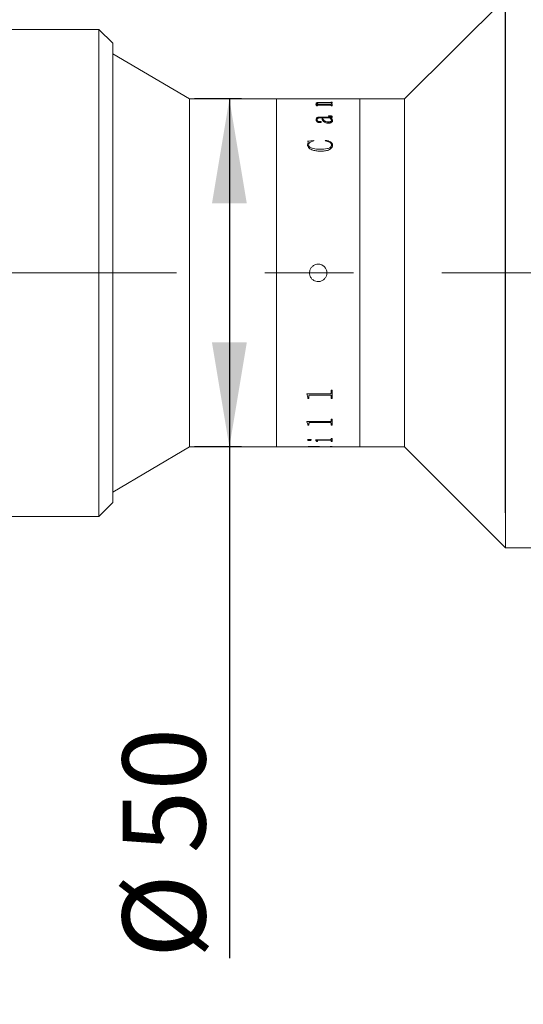
# Model space of a CAD drawing. Units: millimetres. Extents: x 0 to 490, y 0 to 297.
# Drawn here: x 339 to 353, y 202 to 231 of the extents above; entities that cross this region are included whole.
import ezdxf

# ---------------------------------------------------------------- set-up
doc = ezdxf.new("R2010")
doc.units = ezdxf.units.MM
doc.linetypes.add('CENTERX2', pattern=[20.32, 12.7, -2.54, 2.54, -2.54])
doc.layers.add('FORMAT', color=7, linetype='Continuous')
doc.styles.add('SLDTEXTSTYLE0', font='TXT', dxfattribs={"width": 0.7})
doc.dimstyles.new('SLDDIMSTYLE0', dxfattribs={"dimtxt": 2.728516, "dimasz": 3, "dimexe": 0, "dimexo": 0.0625, "dimgap": 0.682129, "dimtad": 1, "dimdec": 1, "dimlfac": 5, "dimrnd": 1e-09, "dimzin": 12, "dimdsep": 46, "dimtxsty": 'SLDTEXTSTYLE0', "dimsah": 1, "dimcen": 0.09, "dimadec": 0, "dimazin": 3, "dimtfac": 1, "dimtofl": 0, "dimtmove": 0, "dimatfit": 3, "dimfxl": 0, "dimfrac": 2, "dimtolj": 1, "dimtzin": 12, "dimarcsym": 0})
doc.dimstyles.new('SLDDIMSTYLE1', dxfattribs={"dimtxt": 2.728516, "dimasz": 3, "dimexe": 0, "dimexo": 0.0625, "dimgap": 0.682129, "dimtad": 1, "dimdec": 1, "dimlfac": 5, "dimrnd": 1e-09, "dimzin": 12, "dimdsep": 46, "dimtxsty": 'SLDTEXTSTYLE0', "dimsah": 1, "dimcen": 0.09, "dimadec": 0, "dimazin": 3, "dimtfac": 1, "dimtmove": 0, "dimatfit": 0, "dimfxl": 0, "dimfrac": 2, "dimtolj": 1, "dimtzin": 12, "dimarcsym": 0})

# ---------------------------------------------------------------- blocks, each defined once
blk = doc.blocks.new('_D_2')
at = {"layer": 'FORMAT'}
for p, q in [((370.674, 221.275), (370.674, 162.685)), ((169.054, 217.429), (169.054, 162.685)), ((169.054, 163.685), (370.674, 163.685))]:
    blk.add_line(p, q, dxfattribs=at)
for points in [[(169.054, 163.685), (172.054, 163.185), (172.054, 164.185)], [(370.674, 163.685), (367.674, 164.185), (367.674, 163.185)]]:
    blk.add_solid(points, dxfattribs=at)
at = {"layer": 'FORMAT', "attachment_point": 1, "style": 'SLDTEXTSTYLE0'}
for s, insert, char_height in [('(O/I=', (274.233, 166.755), 2.3813), (')', (291.696, 166.755), 2.381), ('1358.1', (282.171, 166.755), 2.3813)]:
    blk.add_mtext(s, dxfattribs=dict(at, insert=insert, char_height=char_height))
blk = doc.blocks.new('_D_9')
at = {"layer": 'FORMAT'}
for p, q in [((361.374, 215.229), (361.374, 172.638)), ((199.054, 188.435), (199.054, 172.638)), ((361.374, 173.638), (199.054, 173.638))]:
    blk.add_line(p, q, dxfattribs=at)
for points in [[(199.054, 173.638), (202.054, 173.138), (202.054, 174.138)], [(361.374, 173.638), (358.374, 174.138), (358.374, 173.138)]]:
    blk.add_solid(points, dxfattribs=at)
at = {"layer": 'FORMAT', "insert": (279.79, 176.708), "char_height": 2.3813, "attachment_point": 1, "style": 'SLDTEXTSTYLE0'}
blk.add_mtext('811.6', dxfattribs=at)
blk = doc.blocks.new('_D_15')
at = {"layer": 'FORMAT'}
for p, q in [((325.279, 231.429), (325.279, 264.78)), ((341.19, 231.029), (341.19, 264.78)), ((325.279, 263.78), (318.779, 263.78)), ((325.279, 263.78), (341.19, 263.78)), ((341.19, 263.78), (347.69, 263.78))]:
    blk.add_line(p, q, dxfattribs=at)
for points in [[(325.279, 263.78), (322.279, 264.28), (322.279, 263.28)], [(341.19, 263.78), (344.19, 263.28), (344.19, 264.28)]]:
    blk.add_solid(points, dxfattribs=at)
at = {"layer": 'FORMAT', "insert": (329.519, 266.85), "char_height": 2.3813, "attachment_point": 1, "style": 'SLDTEXTSTYLE0'}
blk.add_mtext('79.6', dxfattribs=at)
blk = doc.blocks.new('_D_16')
at = {"layer": 'FORMAT'}
for p, q in [((341.19, 231.029), (341.19, 264.78)), ((352.474, 216.529), (352.474, 264.78)), ((341.19, 263.78), (352.474, 263.78))]:
    blk.add_line(p, q, dxfattribs=at)
for points in [[(341.19, 263.78), (344.19, 263.28), (344.19, 264.28)], [(352.474, 263.78), (349.474, 264.28), (349.474, 263.28)]]:
    blk.add_solid(points, dxfattribs=at)
at = {"layer": 'FORMAT', "insert": (344.575, 266.85), "char_height": 2.3813, "attachment_point": 1, "style": 'SLDTEXTSTYLE0'}
blk.add_mtext('56.4', dxfattribs=at)
blk = doc.blocks.new('_D_17')
at = {"layer": 'FORMAT'}
for p, q in [((352.474, 232.329), (352.474, 264.78)), ((361.374, 231.629), (361.374, 264.78)), ((352.474, 263.78), (361.374, 263.78)), ((361.374, 263.78), (371.947, 263.78))]:
    blk.add_line(p, q, dxfattribs=at)
for points in [[(352.474, 263.78), (355.474, 263.28), (355.474, 264.28)], [(361.374, 263.78), (358.374, 264.28), (358.374, 263.28)]]:
    blk.add_solid(points, dxfattribs=at)
at = {"layer": 'FORMAT', "insert": (365.597, 266.85), "char_height": 2.3813, "attachment_point": 1, "style": 'SLDTEXTSTYLE0'}
blk.add_mtext('44.5', dxfattribs=at)
blk = doc.blocks.new('_D_19')
at = {"layer": 'FORMAT'}
for p, q in [((344.89, 228.429), (343.54, 228.429)), ((344.54, 228.429), (344.54, 218.429)), ((344.89, 218.429), (343.54, 218.429)), ((344.54, 218.429), (344.54, 203.731))]:
    blk.add_line(p, q, dxfattribs=at)
for points in [[(344.54, 228.429), (344.04, 225.429), (345.04, 225.429)], [(344.54, 218.429), (345.04, 221.429), (344.04, 221.429)]]:
    blk.add_solid(points, dxfattribs=at)
at = {"layer": 'FORMAT', "char_height": 2.3813, "attachment_point": 1, "rotation": 90, "style": 'SLDTEXTSTYLE0'}
for s, insert in [('50', (341.471, 206.747)), ('%%c', (341.471, 203.731))]:
    blk.add_mtext(s, dxfattribs=dict(at, insert=insert))

msp = doc.modelspace()

# ---------------------------------------------------------------- linework, layer by layer
at = {"color": 7, "linetype": 'Continuous', "lineweight": 15}
for p, q in [((352.47367669, 231.3294247), (349.57367669, 228.4294247)), ((352.47367669, 223.4294247), (352.47367669, 231.3294247)), ((340.79007669, 230.4294247), (337.79007669, 230.4294247)), ((341.19007669, 230.0294247), (340.79007669, 230.4294247)), ((340.79007669, 223.4294247), (340.79007669, 230.4294247)), ((341.19007669, 230.0294247), (341.19007669, 223.4294247)), ((343.39007669, 228.4294247), (341.19007669, 229.7294247)), ((345.89007669, 228.4294247), (343.39007669, 228.4294247)), ((343.39007669, 223.4294247), (343.39007669, 228.4294247)), ((346.79495335, 228.4294247), (345.89007669, 228.4294247)), ((345.89007669, 223.4294247), (345.89007669, 228.4294247)), ((346.79495335, 228.4283449), (346.79495335, 228.4294247)), ((346.82412002, 228.4283449), (346.79495335, 228.4283449)), ((346.82412002, 228.4283449), (346.82412002, 228.42877635)), ((346.85602106, 228.4293742), (347.11578669, 228.4293742)), ((347.43342992, 228.42921693), (346.85647679, 228.42921693)), ((347.11578669, 228.42921693), (347.11578669, 228.4293742)), ((347.14495335, 228.4293742), (347.43373374, 228.4293742)), ((347.14495335, 228.4293742), (347.14495335, 228.42921693)), ((347.46578669, 228.4283449), (347.46578669, 228.42877635)), ((347.46578669, 228.42877174), (347.49495335, 228.42877174)), ((347.49495335, 228.4283449), (347.46578669, 228.4283449)), ((348.29007669, 228.4294247), (347.49495335, 228.4294247)), ((347.49495335, 228.4283449), (347.49495335, 228.4294247)), ((349.57367669, 228.4294247), (348.29007669, 228.4294247)), ((348.29007669, 223.4294247), (348.29007669, 228.4294247)), ((349.57367669, 223.4294247), (349.57367669, 228.4294247)), ((347.01856447, 228.26499043), (347.11016603, 228.26499043)), ((347.01856447, 228.26278083), (347.01856447, 228.26499043)), ((347.01856447, 228.2630562), (347.11016603, 228.2630562)), ((347.02828669, 228.29879228), (347.02828669, 228.30074081)), ((347.03800891, 228.23400307), (347.03800891, 228.24228413)), ((347.06717558, 228.23400307), (347.03800891, 228.23400307)), ((347.05745335, 228.29759152), (347.05745335, 228.29953957)), ((347.06717558, 228.23400307), (347.06717558, 228.24380443)), ((347.43388565, 228.2498248), (347.0910254, 228.2498248)), ((347.11016603, 228.2630562), (347.11016603, 228.26499043)), ((347.15133356, 228.26499043), (347.4331261, 228.26499043)), ((347.15133356, 228.2630562), (347.15133356, 228.26499043)), ((347.15133356, 228.2630562), (347.4331261, 228.2630562)), ((347.4331261, 228.31701124), (347.15953669, 228.31701124)), ((347.17412002, 228.32897822), (347.43342992, 228.32897822)), ((347.17412002, 228.3270184), (347.17412002, 228.32897822)), ((347.17412002, 228.3270184), (347.43342992, 228.3270184)), ((347.4331261, 228.2630562), (347.4331261, 228.26499043)), ((347.43342992, 228.3270184), (347.43342992, 228.32897822)), ((347.46578669, 228.34027833), (347.49495335, 228.34027833)), ((347.46578669, 228.3363234), (347.46578669, 228.34027833)), ((347.46578669, 228.33831399), (347.49495335, 228.33831399)), ((347.46578669, 228.33436064), (347.46578669, 228.3363234)), ((347.46578669, 228.30437901), (347.46578669, 228.30896205)), ((347.49495335, 228.30437901), (347.46578669, 228.30437901)), ((347.46578669, 228.27949789), (347.49495335, 228.27949789)), ((347.46578669, 228.2743977), (347.46578669, 228.27949789)), ((347.46578669, 228.27755786), (347.49495335, 228.27755786)), ((347.46578669, 228.27245971), (347.46578669, 228.2743977)), ((347.46578669, 228.23400307), (347.46578669, 228.23972295)), ((347.49495335, 228.23400307), (347.46578669, 228.23400307)), ((347.49495335, 228.30437901), (347.49495335, 228.34027833)), ((347.49495335, 228.23400307), (347.49495335, 228.27949789)), ((347.02828669, 227.83512651), (347.02828669, 227.83336422)), ((347.05745335, 227.83641881), (347.05745335, 227.83465601)), ((347.19356447, 227.88233737), (347.14692818, 227.88233737)), ((347.14799155, 227.90856499), (347.42036568, 227.90856499)), ((347.14799155, 227.90856499), (347.14799155, 227.90677333)), ((347.14799155, 227.90677333), (347.42036568, 227.90677333)), ((347.22273113, 227.8805562), (347.22273113, 227.88233737)), ((347.4174794, 227.88233737), (347.22273113, 227.88233737)), ((347.38800891, 227.9383931), (347.38800891, 227.94676222)), ((347.42036568, 227.90856499), (347.42036568, 227.90677333)), ((347.44664606, 227.88233737), (347.44664606, 227.8805562)), ((347.46578669, 227.92171722), (347.46578669, 227.9199203)), ((347.49495335, 227.9140868), (347.49495335, 227.91229294)), ((347.12581273, 227.78101207), (347.12581273, 227.77927144)), ((347.17412002, 227.76513697), (347.17412002, 227.76340269)), ((347.37600804, 227.76483894), (347.37600804, 227.76657379)), ((347.47550891, 227.81039893), (347.47550891, 227.81215202)), ((347.50467558, 227.80849112), (347.50467558, 227.80673949)), ((346.78523113, 227.21641445), (346.96190214, 227.23854514)), ((346.78523113, 227.21489966), (346.96190214, 227.2370215)), ((346.78523113, 227.11446548), (346.80573894, 227.18650057)), ((346.78523113, 227.11299146), (346.80573894, 227.18499774)), ((346.78523113, 227.11446548), (346.78523113, 227.11299146)), ((346.80573894, 227.18650057), (346.80573894, 227.18499774)), ((346.8143978, 227.10747583), (346.8143978, 227.10600461)), ((346.96190214, 227.23854514), (346.96995335, 227.22245854)), ((346.96190214, 227.23854514), (346.96190214, 227.2370215)), ((346.96190214, 227.2370215), (346.96995335, 227.22094132)), ((347.14708009, 226.98221511), (347.14708009, 226.98079399)), ((347.29078669, 227.22245854), (347.30339519, 227.23854514)), ((347.29078669, 227.22094132), (347.30339519, 227.2370215)), ((347.30339519, 227.23854514), (347.30339519, 227.2370215)), ((347.47550891, 227.10469618), (347.47550891, 227.10322607)), ((347.50467558, 227.10201713), (347.50467558, 227.10054809)), ((340.79007669, 216.4294247), (340.79007669, 223.4294247)), ((341.19007669, 223.4294247), (341.19007669, 216.8294247)), ((343.39007669, 218.4294247), (343.39007669, 223.4294247)), ((345.89007669, 218.4294247), (345.89007669, 223.4294247)), ((348.29007669, 218.4294247), (348.29007669, 223.4294247)), ((349.57367669, 218.4294247), (349.57367669, 223.4294247)), ((352.47367669, 215.5294247), (352.47367669, 223.4294247)), ((346.76578669, 219.95704781), (347.43342992, 219.95704781)), ((346.76578669, 219.95082283), (346.76578669, 219.95704781)), ((346.79495335, 219.85429751), (346.76578669, 219.95221427)), ((346.79495335, 219.85286689), (346.76578669, 219.95082283)), ((347.43342992, 219.91671892), (346.85647679, 219.91671892)), ((346.85647679, 219.91531328), (346.85647679, 219.91671892)), ((347.43342992, 219.91531328), (346.85647679, 219.91531328)), ((347.43342992, 219.91531328), (347.43342992, 219.91671892)), ((347.46578669, 220.05625642), (347.49495335, 220.05625642)), ((347.46578669, 219.9846933), (347.46578669, 220.05625642)), ((347.49495335, 219.81980247), (347.49495335, 220.05625642)), ((346.79495335, 219.85286689), (346.79495335, 219.85429751)), ((346.79495335, 219.81980247), (346.79495335, 219.85286689)), ((346.82412002, 219.82124632), (346.79495335, 219.82124632)), ((346.82412002, 219.81980247), (346.79495335, 219.81980247)), ((346.82412002, 219.88732674), (346.82412002, 219.88874358)), ((346.82412002, 219.81980247), (346.82412002, 219.88732674)), ((347.46578669, 219.88818458), (347.46578669, 219.88960107)), ((347.46578669, 219.81980247), (347.46578669, 219.88818458)), ((347.49495335, 219.82124632), (347.46578669, 219.82124632)), ((347.49495335, 219.81980247), (347.46578669, 219.81980247)), ((346.76578669, 219.15463877), (347.43342992, 219.15463877)), ((346.76578669, 219.15015385), (346.76578669, 219.15463877)), ((346.79495335, 219.08203902), (346.76578669, 219.15186556)), ((346.79495335, 219.08029937), (346.76578669, 219.15015385)), ((346.79495335, 219.08029937), (346.79495335, 219.08203902)), ((346.79495335, 219.05703821), (346.79495335, 219.08029937)), ((346.82412002, 219.05878716), (346.79495335, 219.05878716)), ((346.82412002, 219.05703821), (346.79495335, 219.05703821)), ((346.82412002, 219.10471603), (346.82412002, 219.10644591)), ((346.82412002, 219.05703821), (346.82412002, 219.10471603)), ((347.43342992, 219.12639486), (346.85647679, 219.12639486)), ((346.85647679, 219.12467296), (346.85647679, 219.12639486)), ((347.43342992, 219.12467296), (346.85647679, 219.12467296)), ((347.43342992, 219.12467296), (347.43342992, 219.12639486)), ((347.46578669, 219.22681451), (347.49495335, 219.22681451)), ((347.46578669, 219.1746203), (347.46578669, 219.22681451)), ((347.46578669, 219.10532607), (347.46578669, 219.10705571)), ((347.46578669, 219.05703821), (347.46578669, 219.10532607)), ((347.49495335, 219.05878716), (347.46578669, 219.05878716)), ((347.49495335, 219.05703821), (347.46578669, 219.05703821)), ((347.49495335, 219.05703821), (347.49495335, 219.22681451)), ((346.78523113, 218.62788068), (346.78523113, 218.6298013)), ((346.83657662, 218.61324005), (346.83657662, 218.61516653)), ((346.89217558, 218.62788068), (346.89217558, 218.6298013)), ((347.00884224, 218.63471716), (347.43342992, 218.63471716)), ((347.00884224, 218.63235433), (347.00884224, 218.63471716)), ((347.03800891, 218.59618059), (347.03800891, 218.59811389)), ((347.03800891, 218.58561289), (347.03800891, 218.59618059)), ((347.06717558, 218.58755041), (347.03800891, 218.58755041)), ((347.06717558, 218.58561289), (347.03800891, 218.58561289)), ((347.06717558, 218.6082942), (347.06717558, 218.61022265)), ((347.06717558, 218.58561289), (347.06717558, 218.6082942)), ((347.43388565, 218.62042464), (347.10302627, 218.62042464)), ((347.10302627, 218.61850027), (347.10302627, 218.62042464)), ((347.43388565, 218.61850027), (347.10302627, 218.61850027)), ((347.43388565, 218.61850027), (347.43388565, 218.62042464)), ((347.46578669, 218.67208947), (347.49495335, 218.67208947)), ((347.46578669, 218.64562591), (347.46578669, 218.67208947)), ((347.46578669, 218.6082942), (347.46578669, 218.61022265)), ((347.46578669, 218.58561289), (347.46578669, 218.6082942)), ((347.49495335, 218.58755041), (347.46578669, 218.58755041)), ((347.49495335, 218.58561289), (347.46578669, 218.58561289)), ((347.49495335, 218.58561289), (347.49495335, 218.67208947)), ((341.19007669, 217.1294247), (343.39007669, 218.4294247)), ((343.39007669, 218.4294247), (345.89007669, 218.4294247)), ((345.89007669, 218.4294247), (346.79495335, 218.4294247)), ((346.79495335, 218.4314247), (346.82412002, 218.4314247)), ((346.79495335, 218.4294247), (346.79495335, 218.4310721)), ((346.82412002, 218.43244152), (346.82412002, 218.43044192)), ((346.82412002, 218.43007306), (346.82412002, 218.4320728)), ((346.82412002, 218.42975782), (346.82412002, 218.43044192)), ((346.85602106, 218.42947521), (347.11578669, 218.42947521)), ((346.96797853, 218.43747682), (346.96797853, 218.43547925)), ((347.11578669, 218.43260702), (347.11578669, 218.43060749)), ((347.11578669, 218.4314247), (347.28892644, 218.4314247)), ((347.11578669, 218.42947521), (347.11578669, 218.43060749)), ((347.14495335, 218.42963248), (347.11578669, 218.42963248)), ((347.14009224, 218.4325346), (347.43768339, 218.43829568)), ((347.49495335, 218.43769541), (347.14495335, 218.43257748)), ((347.49495335, 218.43569792), (347.14495335, 218.43057794)), ((347.14495335, 218.43057794), (347.14495335, 218.43257748)), ((347.14495335, 218.42947521), (347.14495335, 218.43057794)), ((347.14495335, 218.42947521), (347.43373374, 218.42947521)), ((347.46578669, 218.44257778), (347.49495335, 218.44257778)), ((347.46578669, 218.44087488), (347.46578669, 218.44257778)), ((347.46578669, 218.43007766), (347.49495335, 218.43007766)), ((347.46578669, 218.42975432), (347.46578669, 218.43007766)), ((347.49495335, 218.43569792), (347.49495335, 218.44257778)), ((347.49495335, 218.4294247), (347.49495335, 218.43007766)), ((347.49495335, 218.4294247), (348.29007669, 218.4294247)), ((348.29007669, 218.4294247), (349.57367669, 218.4294247)), ((349.57367669, 218.4294247), (352.47367669, 215.5294247)), ((340.79007669, 216.4294247), (341.19007669, 216.8294247)), ((337.79007669, 216.4294247), (340.79007669, 216.4294247)), ((352.47367669, 215.5294247), (357.27367669, 215.5294247))]:
    msp.add_line(p, q, dxfattribs=at)
for points, knots in [([(346.82412002, 228.42909159), (346.82439677, 228.42913989), (346.82482224, 228.42921414), (346.82810753, 228.42928219), (346.83170722, 228.42932246), (346.83660785, 228.42934934), (346.84465515, 228.42937106), (346.85148286, 228.42937295), (346.85602106, 228.4293742)], [0, 0, 0, 0, 0.24811325664, 0.38144497942, 0.5002774978, 0.62453411213, 0.75043741957, 1, 1, 1, 1]), ([(346.85647679, 228.42921693), (346.85186772, 228.42921464), (346.84477275, 228.42921111), (346.83622861, 228.429176), (346.83085359, 228.42913209), (346.82727611, 228.42906603), (346.82446083, 228.42895562), (346.82425463, 228.42884716), (346.82412002, 228.42877635)], [0, 0, 0, 0, 0.2490525223, 0.3833782449, 0.4996528713, 0.6166470458, 0.7497515158, 1, 1, 1, 1]), ([(347.46578669, 228.42877635), (347.46565156, 228.42884716), (347.46544463, 228.42895561), (347.46263255, 228.42906606), (347.45904063, 228.42913217), (347.45369296, 228.42917629), (347.44514905, 228.42921161), (347.43805622, 228.42921483), (347.43342992, 228.42921693)], [0, 0, 0, 0, 0.2501936149, 0.3831645882, 0.5002413916, 0.6171559306, 0.7502892137, 1, 1, 1, 1]), ([(347.43373374, 228.4293742), (347.43826344, 228.42937296), (347.4450408, 228.42937111), (347.45303099, 228.42934968), (347.45792621, 228.42932315), (347.46163273, 228.42928411), (347.46510943, 228.42921708), (347.46551739, 228.4291436), (347.46578669, 228.42909509)], [0, 0, 0, 0, 0.2501018167, 0.3742031091, 0.4976212035, 0.61910976, 0.7485770354, 1, 1, 1, 1]), ([(347.03800891, 228.24228413), (347.03741984, 228.24593265), (347.03653617, 228.25140582), (347.02916122, 228.25829526), (347.02209756, 228.26128528), (347.01856447, 228.26278083)], [0, 0, 0, 0, 0.4998590496, 0.7498396959, 1, 1, 1, 1]), ([(347.02828669, 228.30074081), (347.02938286, 228.30496798), (347.03104124, 228.31136317), (347.04726459, 228.31868945), (347.06604672, 228.32305635), (347.09017918, 228.32608989), (347.12626075, 228.32854114), (347.15515675, 228.32880504), (347.17412002, 228.32897822)], [0, 0, 0, 0, 0.24970229503, 0.37776839598, 0.49965449771, 0.61887268483, 0.74988163043, 1, 1, 1, 1]), ([(347.02828669, 228.29879228), (347.02938302, 228.30301782), (347.03104174, 228.30941092), (347.0472658, 228.31673428), (347.06605048, 228.3210995), (347.09018179, 228.32413162), (347.12626376, 228.32658145), (347.15515696, 228.32684526), (347.17412002, 228.3270184)], [0, 0, 0, 0, 0.2496509562, 0.3777145918, 0.4995811339, 0.6188358922, 0.7498360987, 1, 1, 1, 1]), ([(347.11016603, 228.26499043), (347.08912659, 228.27015454), (347.05756622, 228.27790099), (347.03202171, 228.29073865), (347.02953159, 228.29740704), (347.02828669, 228.30074081)], [0, 0, 0, 0, 0.5000030142, 0.7500330661, 1, 1, 1, 1]), ([(347.15953669, 228.31701124), (347.14724257, 228.31690554), (347.12270097, 228.31669456), (347.09296265, 228.31443805), (347.07389992, 228.31103027), (347.06379116, 228.30761794), (347.05828053, 228.30369989), (347.05772927, 228.3009273), (347.05745335, 228.29953957)], [0, 0, 0, 0, 0.25036424, 0.4997785733, 0.6261319262, 0.7496619124, 0.8747010688, 1, 1, 1, 1]), ([(347.05745335, 228.29953957), (347.05938558, 228.29616165), (347.06325653, 228.28939446), (347.09404306, 228.27691275), (347.12842604, 228.26975755), (347.15133356, 228.26499043)], [0, 0, 0, 0, 0.2496070743, 0.5000535984, 1, 1, 1, 1]), ([(347.05745335, 228.29759152), (347.05938569, 228.29421491), (347.06325702, 228.28745005), (347.0940458, 228.27497298), (347.12842661, 228.26782122), (347.15133356, 228.2630562)], [0, 0, 0, 0, 0.24957824288, 0.50001551285, 1, 1, 1, 1]), ([(347.0910254, 228.2498248), (347.08781675, 228.24979396), (347.08291505, 228.24974683), (347.07676699, 228.24924872), (347.07267909, 228.24861966), (347.06970307, 228.24761157), (347.06744133, 228.24599308), (347.06727953, 228.24466056), (347.06717558, 228.24380443)], [0, 0, 0, 0, 0.2504897601, 0.3826616981, 0.5007643349, 0.6146663718, 0.7524303815, 1, 1, 1, 1]), ([(347.46578669, 228.30896205), (347.46566814, 228.31000917), (347.46548702, 228.31160905), (347.46282305, 228.31360081), (347.45932753, 228.3149345), (347.45404437, 228.31595869), (347.44530012, 228.31685588), (347.43794639, 228.31694973), (347.4331261, 228.31701124)], [0, 0, 0, 0, 0.2504502661, 0.3826594928, 0.5006784847, 0.6197814969, 0.7507709815, 1, 1, 1, 1]), ([(347.4331261, 228.26499043), (347.4378729, 228.26507938), (347.44498204, 228.26521261), (347.45327605, 228.26641893), (347.45985126, 228.26813175), (347.46508854, 228.27089128), (347.4655537, 228.27322752), (347.46578669, 228.2743977)], [0, 0, 0, 0, 0.2496552569, 0.3739009205, 0.4998423766, 0.7494790281, 1, 1, 1, 1]), ([(347.4331261, 228.2630562), (347.43787282, 228.2631451), (347.44498273, 228.26327826), (347.45327658, 228.26448428), (347.45985135, 228.26619637), (347.46508848, 228.26895458), (347.46555368, 228.27128998), (347.46578669, 228.27245971)], [0, 0, 0, 0, 0.2497074339, 0.3740258553, 0.4999117126, 0.7495226306, 1, 1, 1, 1]), ([(347.43342992, 228.32897822), (347.43816175, 228.32904669), (347.44518021, 228.32914824), (347.45327928, 228.33009768), (347.45980271, 228.33142371), (347.46508463, 228.333581), (347.46555305, 228.33541075), (347.46578669, 228.3363234)], [0, 0, 0, 0, 0.2496600654, 0.3703071735, 0.4941477186, 0.7476876796, 1, 1, 1, 1]), ([(347.43342992, 228.3270184), (347.43814836, 228.32708738), (347.44517039, 228.32719003), (347.4533068, 228.32813566), (347.45981839, 228.32947017), (347.4650903, 228.3316243), (347.46555497, 228.33345015), (347.46578669, 228.33436064)], [0, 0, 0, 0, 0.2491485277, 0.3707857252, 0.4952301911, 0.748288069, 1, 1, 1, 1]), ([(347.46578669, 228.23972295), (347.46567589, 228.24101908), (347.46550726, 228.24299166), (347.46290293, 228.24546495), (347.45958653, 228.24714114), (347.45451724, 228.24846958), (347.44592477, 228.24962532), (347.43865701, 228.24974574), (347.43388565, 228.2498248)], [0, 0, 0, 0, 0.2504788666, 0.381204123, 0.5008420482, 0.6201886769, 0.7506496766, 1, 1, 1, 1]), ([(347.02828669, 227.83512651), (347.02900608, 227.84401769), (347.03044209, 227.8617657), (347.04540045, 227.88288943), (347.06897706, 227.89644859), (347.09250741, 227.90379401), (347.11955574, 227.90800069), (347.13850913, 227.90837681), (347.14799155, 227.90856499)], [0, 0, 0, 0, 0.25039220199, 0.49981634113, 0.62651640358, 0.74979764811, 0.87482333747, 1, 1, 1, 1]), ([(347.02828669, 227.83336422), (347.02900606, 227.8422519), (347.03044205, 227.85999328), (347.04540206, 227.88110945), (347.06897891, 227.89466272), (347.09250963, 227.90200463), (347.11955627, 227.90620929), (347.13850919, 227.90658524), (347.14799155, 227.90677333)], [0, 0, 0, 0, 0.2503529941, 0.4997487782, 0.6264623614, 0.7497432453, 0.8747936484, 1, 1, 1, 1]), ([(347.13249676, 227.74709327), (347.12777872, 227.74725551), (347.11834277, 227.74757999), (347.10085806, 227.75141422), (347.07514584, 227.76197633), (347.04891371, 227.78173737), (347.0309317, 227.8081738), (347.02917228, 227.82610228), (347.02828669, 227.83512651)], [0, 0, 0, 0, 0.06253666535, 0.12507174853, 0.24998945012, 0.49969787462, 0.74817488009, 1, 1, 1, 1]), ([(347.14692818, 227.88233737), (347.13386663, 227.88196423), (347.11378051, 227.88139041), (347.08979581, 227.87669064), (347.07382302, 227.87132452), (347.06510696, 227.86335462), (347.05821083, 227.85175289), (347.05775634, 227.84255235), (347.05745335, 227.83641881)], [0, 0, 0, 0, 0.2502023472, 0.3847624886, 0.4997332978, 0.6244110422, 0.7496137394, 1, 1, 1, 1]), ([(347.05745335, 227.83641881), (347.05827592, 227.82406418), (347.05930688, 227.80857944), (347.0766983, 227.79176841), (347.08768679, 227.78584751), (347.09803877, 227.78218994), (347.10693114, 227.78033004), (347.11646893, 227.7799081), (347.12269407, 227.7806436), (347.12581273, 227.78101207)], [0, 0, 0, 0, 0.4992051794, 0.6256812665, 0.7495868391, 0.8159500112, 0.8748364527, 0.9372958395, 1, 1, 1, 1]), ([(347.05745335, 227.83465601), (347.0582762, 227.82230607), (347.05930753, 227.80682697), (347.07669877, 227.79002302), (347.08768855, 227.78410434), (347.09804015, 227.78044799), (347.10693306, 227.77858967), (347.11646882, 227.77816789), (347.12269405, 227.77890311), (347.12581273, 227.77927144)], [0, 0, 0, 0, 0.4991467302, 0.6256178969, 0.7495304021, 0.8159342892, 0.8748030916, 0.9372794316, 1, 1, 1, 1]), ([(347.38694554, 227.7323114), (347.37002685, 227.73301625), (347.33620447, 227.73442532), (347.29125139, 227.74751546), (347.25625686, 227.76618356), (347.21249266, 227.81179719), (347.20197665, 227.85098747), (347.19356447, 227.88233737)], [0, 0, 0, 0, 0.1248530685, 0.24959552527, 0.3745695731, 0.4996927077, 1, 1, 1, 1]), ([(347.22273113, 227.88233737), (347.22994092, 227.85802014), (347.23895567, 227.8276151), (347.27531073, 227.79331666), (347.30203942, 227.77893411), (347.33649103, 227.7684266), (347.36283726, 227.76719132), (347.37600804, 227.76657379)], [0, 0, 0, 0, 0.5001389628, 0.625348831, 0.7504303953, 0.8752373417, 1, 1, 1, 1]), ([(347.22273113, 227.8805562), (347.22994139, 227.85624819), (347.23895687, 227.82585423), (347.27531174, 227.79157034), (347.30204127, 227.77719351), (347.33649281, 227.76669078), (347.36283747, 227.76545616), (347.37600804, 227.76483894)], [0, 0, 0, 0, 0.50008383644, 0.62528878137, 0.75037695809, 0.87520510647, 1, 1, 1, 1]), ([(347.38800891, 227.94676222), (347.40036198, 227.9465984), (347.4250228, 227.94627135), (347.45586682, 227.94302355), (347.47590557, 227.93652008), (347.48702358, 227.92997287), (347.49388844, 227.92229952), (347.49459817, 227.91682602), (347.49495335, 227.9140868)], [0, 0, 0, 0, 0.2504805388, 0.5000419796, 0.6249258676, 0.7498704158, 0.8748224958, 1, 1, 1, 1]), ([(347.38800891, 227.94495529), (347.40036196, 227.94479152), (347.42502235, 227.94446458), (347.45586533, 227.94121843), (347.47590482, 227.93471758), (347.48702317, 227.92817299), (347.49388839, 227.92050255), (347.49459816, 227.91503108), (347.49495335, 227.91229294)], [0, 0, 0, 0, 0.2505182575, 0.5001092875, 0.6249939971, 0.7499254185, 0.8748529007, 1, 1, 1, 1]), ([(347.46578669, 227.92171722), (347.46552314, 227.92350427), (347.46512979, 227.92617139), (347.46134416, 227.92932615), (347.45660744, 227.9319162), (347.44802721, 227.93438515), (347.42513364, 227.93793371), (347.40428089, 227.93819174), (347.38800891, 227.9383931)], [0, 0, 0, 0, 0.12482067592, 0.1862907347, 0.25002740786, 0.35929413552, 0.50003973829, 1, 1, 1, 1]), ([(347.47550891, 227.81215202), (347.47173005, 227.82513008), (347.46415374, 227.85115008), (347.43306295, 227.8719246), (347.4174794, 227.88233737)], [0, 0, 0, 0, 0.4987724606, 1, 1, 1, 1]), ([(347.42036568, 227.90856499), (347.43134615, 227.9085221), (347.44385015, 227.90847327), (347.45668983, 227.91045312), (347.46000649, 227.91144852), (347.4622614, 227.9128967), (347.46534798, 227.91623982), (347.46559375, 227.91930835), (347.46578669, 227.92171722)], [0, 0, 0, 0, 0.50006057245, 0.56944343992, 0.62506811375, 0.68178653671, 0.75019569736, 1, 1, 1, 1]), ([(347.42036568, 227.90677333), (347.43134574, 227.90673062), (347.44385, 227.90668199), (347.45669067, 227.90866065), (347.46000788, 227.90965636), (347.46226239, 227.91110377), (347.46534749, 227.91444572), (347.46559352, 227.9175124), (347.46578669, 227.9199203)], [0, 0, 0, 0, 0.5001325322, 0.5695585226, 0.6251484224, 0.6819299851, 0.7502572881, 1, 1, 1, 1]), ([(347.49495335, 227.9140868), (347.49465597, 227.91063511), (347.49406233, 227.9037449), (347.48727272, 227.8953773), (347.47738611, 227.88991942), (347.46505622, 227.88552436), (347.45395449, 227.88360253), (347.44664606, 227.88233737)], [0, 0, 0, 0, 0.25034245554, 0.49972939936, 0.62020782167, 0.749977561, 1, 1, 1, 1]), ([(347.44664606, 227.88233737), (347.46334146, 227.87148168), (347.4966542, 227.84982106), (347.50200596, 227.82224623), (347.50467558, 227.80849112)], [0, 0, 0, 0, 0.50117143683, 1, 1, 1, 1]), ([(347.44664606, 227.8805562), (347.46334145, 227.86970518), (347.4966527, 227.84805483), (347.50200554, 227.82048933), (347.50467558, 227.80673949)], [0, 0, 0, 0, 0.5011937483, 1, 1, 1, 1]), ([(347.12581273, 227.78101207), (347.12855464, 227.78159511), (347.13403146, 227.78275969), (347.14308833, 227.78323344), (347.15193343, 227.78241414), (347.16020648, 227.78063424), (347.16717122, 227.77780223), (347.17324831, 227.77260379), (347.17377034, 227.76813225), (347.17412002, 227.76513697)], [0, 0, 0, 0, 0.1252830672, 0.2502462792, 0.3766643307, 0.5004279176, 0.6271330738, 0.7502338002, 1, 1, 1, 1]), ([(347.12581273, 227.77927144), (347.12855467, 227.77985424), (347.13403169, 227.78101839), (347.14308829, 227.78149191), (347.15193318, 227.78067297), (347.16020687, 227.77889374), (347.16717119, 227.77606269), (347.17324829, 227.77086644), (347.17377032, 227.76639685), (347.17412002, 227.76340269)], [0, 0, 0, 0, 0.1252985365, 0.2502827153, 0.3767210252, 0.5004976899, 0.6272370015, 0.7502881034, 1, 1, 1, 1]), ([(347.17412002, 227.76513697), (347.1736426, 227.76251668), (347.17292695, 227.75858895), (347.16747501, 227.75406129), (347.16215798, 227.75125155), (347.15547569, 227.74914092), (347.14558394, 227.74744738), (347.13766605, 227.74723314), (347.13249676, 227.74709327)], [0, 0, 0, 0, 0.24992798593, 0.37463339995, 0.50063501076, 0.61951951621, 0.75159823238, 1, 1, 1, 1]), ([(347.37600804, 227.76657379), (347.38242639, 227.76670644), (347.39525827, 227.76697163), (347.4200407, 227.77030375), (347.44336982, 227.77616706), (347.4613735, 227.78526706), (347.47332273, 227.79657572), (347.47463432, 227.80592068), (347.47550891, 227.81215202)], [0, 0, 0, 0, 0.1253540787, 0.2506141549, 0.5003253306, 0.6256774939, 0.750396936, 1, 1, 1, 1]), ([(347.37600804, 227.76483894), (347.38242636, 227.76497152), (347.39525805, 227.76523659), (347.42003975, 227.76856727), (347.44336839, 227.77442782), (347.46137288, 227.78352429), (347.47332246, 227.79482834), (347.47463423, 227.80416997), (347.47550891, 227.81039893)], [0, 0, 0, 0, 0.1253774578, 0.2506581264, 0.5003938445, 0.6257433362, 0.7504471556, 1, 1, 1, 1]), ([(347.50467558, 227.80849112), (347.50378796, 227.79975933), (347.50201619, 227.78232986), (347.48403012, 227.76113455), (347.4601214, 227.74759232), (347.43889132, 227.73912292), (347.41392586, 227.73335904), (347.39593984, 227.73266065), (347.38694554, 227.7323114)], [0, 0, 0, 0, 0.2502872497, 0.4995968891, 0.6247909769, 0.7499607682, 0.8749624427, 1, 1, 1, 1]), ([(346.80573894, 227.18650057), (346.8054528, 227.19235295), (346.80502373, 227.20112825), (346.79587508, 227.2113084), (346.78878388, 227.21471015), (346.78523113, 227.21641445)], [0, 0, 0, 0, 0.4997764837, 0.7493844368, 1, 1, 1, 1]), ([(347.14708009, 226.92706004), (347.10493798, 226.92863176), (347.02074643, 226.93177177), (346.92089219, 226.96049047), (346.8533706, 226.99612364), (346.81327439, 227.03077369), (346.79358479, 227.06472678), (346.78629884, 227.09308036), (346.7855871, 227.10733574), (346.78523113, 227.11446548)], [0, 0, 0, 0, 0.2501419192, 0.4997337094, 0.6263814613, 0.7497958996, 0.8747169845, 0.937340484, 1, 1, 1, 1]), ([(346.96995335, 227.22245854), (346.95025839, 227.21773269), (346.91090388, 227.20828949), (346.86647432, 227.18875344), (346.83864793, 227.16784627), (346.81878127, 227.14289801), (346.81615769, 227.12169726), (346.8143978, 227.10747583)], [0, 0, 0, 0, 0.2504831217, 0.5005158153, 0.6283562677, 0.7507018805, 1, 1, 1, 1]), ([(346.8143978, 227.10747583), (346.8161269, 227.09557726), (346.8195848, 227.0717822), (346.85033933, 227.0423253), (346.89230434, 227.02063979), (346.98754421, 226.98965054), (347.07687208, 226.98548727), (347.14708009, 226.98221511)], [0, 0, 0, 0, 0.1248397202, 0.2496575577, 0.3643346683, 0.5003934204, 1, 1, 1, 1]), ([(346.8143978, 227.10600461), (346.81612711, 227.09411055), (346.81958563, 227.0703232), (346.85034328, 227.04087737), (346.89230775, 227.01920158), (346.98755089, 226.98822575), (347.0768735, 226.98406461), (347.14708009, 226.98079399)], [0, 0, 0, 0, 0.1248058394, 0.249603637, 0.3642927185, 0.5003411249, 1, 1, 1, 1]), ([(347.14708009, 226.98221511), (347.217409, 226.98416472), (347.30536718, 226.98660304), (347.40250669, 227.01449517), (347.44456484, 227.03682232), (347.47169496, 227.06904146), (347.47423642, 227.09280034), (347.47550891, 227.10469618)], [0, 0, 0, 0, 0.5000648128, 0.6254155573, 0.7503087704, 0.8749820785, 1, 1, 1, 1]), ([(347.14708009, 226.98079399), (347.21740791, 226.98274253), (347.30536373, 226.98517949), (347.4025045, 227.01306042), (347.44456202, 227.03537721), (347.47169452, 227.06758399), (347.47423632, 227.0913348), (347.47550891, 227.10322607)], [0, 0, 0, 0, 0.5001201367, 0.6254776278, 0.7503660171, 0.8750163043, 1, 1, 1, 1]), ([(347.50467558, 227.10201713), (347.5034384, 227.08796683), (347.50096564, 227.05988445), (347.47781911, 227.01939219), (347.43870647, 226.98537649), (347.37185748, 226.95057528), (347.27036893, 226.93010391), (347.18822449, 226.92807585), (347.14708009, 226.92706004)], [0, 0, 0, 0, 0.1250882829, 0.2500143417, 0.3749566379, 0.4999667077, 0.7495439501, 1, 1, 1, 1]), ([(347.47550891, 227.10469618), (347.47478781, 227.11254182), (347.47334576, 227.12823146), (347.46147993, 227.15017638), (347.44217771, 227.16960244), (347.409145, 227.19124767), (347.3584281, 227.21150129), (347.31334673, 227.21880403), (347.29078669, 227.22245854)], [0, 0, 0, 0, 0.1250133777, 0.2500003984, 0.3709249639, 0.5001756722, 0.7498732923, 1, 1, 1, 1]), ([(347.30339519, 227.23854514), (347.32833516, 227.23378442), (347.37818554, 227.22426861), (347.44328328, 227.19532841), (347.48480273, 227.16137248), (347.50243875, 227.12835766), (347.5039298, 227.11079933), (347.50467558, 227.10201713)], [0, 0, 0, 0, 0.2502977888, 0.5002989165, 0.7496675912, 0.8747905265, 1, 1, 1, 1]), ([(347.30339519, 227.2370215), (347.32833482, 227.23226281), (347.37818248, 227.22275146), (347.44327947, 227.19382423), (347.4848013, 227.15988173), (347.50243866, 227.1268786), (347.50392978, 227.10932684), (347.50467558, 227.10054809)], [0, 0, 0, 0, 0.25033669033, 0.50035622303, 0.74971187965, 0.87481509303, 1, 1, 1, 1]), ([(347.34007669, 223.4294247), (347.33731616, 223.40133239), (347.33179518, 223.34514861), (347.28876053, 223.27036065), (347.22535783, 223.21345986), (347.14613642, 223.18088513), (347.0607601, 223.17633697), (346.97869612, 223.20028345), (346.90917609, 223.25001217), (346.85999027, 223.31998052), (346.83673703, 223.40230935), (346.84204217, 223.48765517), (346.8752573, 223.56640711), (346.93265882, 223.62976223), (347.0078335, 223.67057656), (347.09229027, 223.68419839), (347.17641765, 223.66911989), (347.25092066, 223.62706703), (347.3069287, 223.56277524), (347.33604122, 223.49298079), (347.33894899, 223.44718524), (347.34007669, 223.4294247)], [0, 0, 0, 0, 0.0536426716, 0.1072837105, 0.1609671398, 0.2146783922, 0.2683435031, 0.3219605187, 0.3756025493, 0.4293036333, 0.4830057081, 0.5366492212, 0.5902660277, 0.6439294801, 0.6976403494, 0.751325356, 0.8049514627, 0.8585776181, 0.9122626228, 0.9659734995, 1, 1, 1, 1]), ([(346.85647679, 219.91671892), (346.85151192, 219.91650518), (346.84397873, 219.91618087), (346.8351814, 219.91279056), (346.83012438, 219.90903782), (346.82689994, 219.90434386), (346.82441071, 219.897569), (346.82423474, 219.89222665), (346.82412002, 219.88874358)], [0, 0, 0, 0, 0.249569583, 0.3786715683, 0.4996060527, 0.6161762885, 0.7497575178, 1, 1, 1, 1]), ([(346.85647679, 219.91531328), (346.85151182, 219.91509942), (346.84397937, 219.91477496), (346.83518199, 219.91138365), (346.8301256, 219.90763032), (346.82690048, 219.90293408), (346.82441065, 219.89615661), (346.82423471, 219.89081118), (346.82412002, 219.88732674)], [0, 0, 0, 0, 0.2495156096, 0.378545302, 0.4995329515, 0.6160415166, 0.7497144563, 1, 1, 1, 1]), ([(347.43342992, 219.95704781), (347.43817816, 219.95735651), (347.4453128, 219.95782035), (347.4536362, 219.9613087), (347.45991358, 219.96645431), (347.46509488, 219.97438404), (347.46555585, 219.9812534), (347.46578669, 219.9846933)], [0, 0, 0, 0, 0.2491867626, 0.3744245585, 0.4997091173, 0.7494747053, 1, 1, 1, 1]), ([(347.46578669, 219.88960107), (347.46566441, 219.89302819), (347.46547673, 219.8982883), (347.46289579, 219.90493326), (347.45957211, 219.90948729), (347.45444688, 219.91307988), (347.44786911, 219.91536545), (347.44069822, 219.91661956), (347.43585374, 219.91668579), (347.43342992, 219.91671892)], [0, 0, 0, 0, 0.2501594817, 0.3839570179, 0.5001855456, 0.6206402487, 0.7496847426, 0.8747610297, 1, 1, 1, 1]), ([(347.46578669, 219.88818458), (347.46566449, 219.89161307), (347.46547695, 219.8968748), (347.46289574, 219.9035222), (347.45957346, 219.9080776), (347.45444786, 219.91167178), (347.44787045, 219.91395914), (347.44069828, 219.91521385), (347.43585374, 219.91528012), (347.43342992, 219.91531328)], [0, 0, 0, 0, 0.2502039327, 0.3839890473, 0.5002596533, 0.6206540205, 0.7497368256, 0.8747884187, 1, 1, 1, 1]), ([(346.85647679, 219.12639486), (346.85151192, 219.12624196), (346.84397873, 219.12600996), (346.8351814, 219.12358659), (346.83012438, 219.12090596), (346.82689994, 219.11755596), (346.82441071, 219.11272521), (346.82423474, 219.10892412), (346.82412002, 219.10644591)], [0, 0, 0, 0, 0.249569583, 0.3786715682, 0.4996060527, 0.6161762885, 0.7497575178, 1, 1, 1, 1]), ([(346.85647679, 219.12467296), (346.85151182, 219.12451997), (346.84397937, 219.12428787), (346.83518199, 219.12186378), (346.8301256, 219.11918273), (346.82690048, 219.11583111), (346.82441065, 219.11099849), (346.82423471, 219.10719521), (346.82412002, 219.10471603)], [0, 0, 0, 0, 0.2495156096, 0.3785453019, 0.4995329515, 0.6160415166, 0.7497144563, 1, 1, 1, 1]), ([(347.43342992, 219.15463877), (347.43817816, 219.15486126), (347.4453128, 219.15519557), (347.4536362, 219.15771142), (347.45991358, 219.16142512), (347.46509488, 219.16715397), (347.46555585, 219.172129), (347.46578669, 219.1746203)], [0, 0, 0, 0, 0.2491867626, 0.3744245585, 0.4997091173, 0.7494747053, 1, 1, 1, 1]), ([(347.46578669, 219.10705571), (347.46566441, 219.10949451), (347.46547673, 219.1132377), (347.46289579, 219.11797645), (347.45957211, 219.12122692), (347.45444688, 219.12379336), (347.44786911, 219.12542708), (347.44069822, 219.12632381), (347.43585374, 219.12637117), (347.43342992, 219.12639486)], [0, 0, 0, 0, 0.2501594817, 0.383957018, 0.5001855456, 0.6206402487, 0.7496847426, 0.8747610297, 1, 1, 1, 1]), ([(347.46578669, 219.10532607), (347.46566449, 219.10776585), (347.46547695, 219.11151019), (347.46289574, 219.11625068), (347.45957346, 219.11950213), (347.45444786, 219.12206971), (347.44787045, 219.1237047), (347.44069828, 219.12460186), (347.43585374, 219.12464925), (347.43342992, 219.12467296)], [0, 0, 0, 0, 0.2502039327, 0.3839890473, 0.5002596533, 0.6206540206, 0.7497368256, 0.8747884187, 1, 1, 1, 1]), ([(346.78523113, 218.62788068), (346.78603907, 218.62979449), (346.78765626, 218.63362525), (346.79772448, 218.63778061), (346.80771418, 218.64044787), (346.81657623, 218.64196995), (346.82631489, 218.64289844), (346.83315429, 218.6430131), (346.83657662, 218.64307047)], [0, 0, 0, 0, 0.2492491331, 0.4989085984, 0.6279481816, 0.7493858393, 0.8745963034, 1, 1, 1, 1]), ([(346.83657662, 218.61516653), (346.82970083, 218.61537948), (346.8159468, 218.61580547), (346.79935509, 218.61938886), (346.78765254, 218.62412638), (346.78603122, 218.62792618), (346.78523113, 218.6298013)], [0, 0, 0, 0, 0.24989767923, 0.49988424096, 0.75320249605, 1, 1, 1, 1]), ([(346.83657662, 218.61324005), (346.82970069, 218.61345312), (346.81594552, 218.61387937), (346.79935402, 218.61746441), (346.78765225, 218.62220378), (346.78603115, 218.62600484), (346.78523113, 218.62788068)], [0, 0, 0, 0, 0.2498502744, 0.4998204056, 0.7531584639, 1, 1, 1, 1]), ([(346.83657662, 218.64307047), (346.84367739, 218.64283413), (346.85788834, 218.64236114), (346.87529166, 218.63857121), (346.88647742, 218.63462744), (346.89153353, 218.63084924), (346.89196145, 218.62887075), (346.89217558, 218.62788068)], [0, 0, 0, 0, 0.2495028723, 0.4993362252, 0.7493443463, 0.8745692512, 1, 1, 1, 1]), ([(346.89217558, 218.6298013), (346.8919613, 218.62881512), (346.89153305, 218.62684414), (346.88646703, 218.62315999), (346.87542134, 218.61930789), (346.86076718, 218.61650613), (346.84718945, 218.61533752), (346.84011604, 218.61522355), (346.83657662, 218.61516653)], [0, 0, 0, 0, 0.1252398973, 0.2503030872, 0.4998698927, 0.7495166575, 0.8746623484, 1, 1, 1, 1]), ([(346.89217558, 218.62788068), (346.89196131, 218.62689411), (346.89153308, 218.6249224), (346.8864674, 218.62123692), (346.87542234, 218.61738333), (346.86076791, 218.61458027), (346.84718962, 218.61341112), (346.84011606, 218.6132971), (346.83657662, 218.61324005)], [0, 0, 0, 0, 0.1252650995, 0.2503483029, 0.499930368, 0.7495602784, 0.8746861439, 1, 1, 1, 1]), ([(347.03800891, 218.59811389), (347.03753984, 218.60419083), (347.03660336, 218.61632324), (347.01808502, 218.62829692), (347.00884224, 218.63427316)], [0, 0, 0, 0, 0.5008851229, 1, 1, 1, 1]), ([(347.03800891, 218.59618059), (347.03753996, 218.6022599), (347.03660373, 218.61439678), (347.01808501, 218.62637564), (347.00884224, 218.63235433)], [0, 0, 0, 0, 0.5008957972, 1, 1, 1, 1]), ([(347.10302627, 218.62042464), (347.09806852, 218.62032371), (347.0904997, 218.62016961), (347.0812551, 218.61906985), (347.0753541, 218.61779237), (347.07104178, 218.61612964), (347.06761014, 218.61357854), (347.06734853, 218.61155823), (347.06717558, 218.61022265)], [0, 0, 0, 0, 0.24719333603, 0.37738098601, 0.4996618838, 0.62147131173, 0.74976321717, 1, 1, 1, 1]), ([(347.10302627, 218.61850027), (347.09805283, 218.61840173), (347.09046138, 218.61825132), (347.08125174, 218.61713211), (347.0753395, 218.61586553), (347.07104408, 218.61420316), (347.06760911, 218.61165205), (347.0673481, 218.60963044), (347.06717558, 218.6082942)], [0, 0, 0, 0, 0.247707987, 0.3781012965, 0.4995532822, 0.6213150791, 0.749697775, 1, 1, 1, 1]), ([(347.43342992, 218.63471716), (347.43820041, 218.6348091), (347.44536347, 218.63494716), (347.45360156, 218.63635477), (347.46003951, 218.63833953), (347.46508327, 218.6415124), (347.46555207, 218.64425388), (347.46578669, 218.64562591)], [0, 0, 0, 0, 0.2493928156, 0.3744719712, 0.4998719568, 0.7497007309, 1, 1, 1, 1]), ([(347.46578669, 218.61022265), (347.46566969, 218.61149659), (347.46549092, 218.61344319), (347.46292105, 218.61593194), (347.45957842, 218.61764197), (347.45457383, 218.61902087), (347.4480998, 218.61989641), (347.44106723, 218.62038692), (347.43628043, 218.62041207), (347.43388565, 218.62042464)], [0, 0, 0, 0, 0.2502214879, 0.3823434142, 0.5002919188, 0.6224732806, 0.7496405491, 0.8747478507, 1, 1, 1, 1]), ([(347.46578669, 218.6082942), (347.46566977, 218.60956865), (347.46549113, 218.61151585), (347.462921, 218.61400552), (347.45957971, 218.61571606), (347.45457479, 218.61709557), (347.4481011, 218.61797179), (347.44106729, 218.61846253), (347.43628043, 218.61848769), (347.43388565, 218.61850027)], [0, 0, 0, 0, 0.2502656783, 0.3823753087, 0.5003652197, 0.6224881958, 0.7496927161, 0.8747753685, 1, 1, 1, 1]), ([(346.79495335, 218.4310721), (346.79606973, 218.43179694), (346.79829739, 218.43324332), (346.8219245, 218.43607011), (346.85526655, 218.43809165), (346.89817912, 218.43959107), (346.93487929, 218.43978235), (346.95931967, 218.43990972)], [0, 0, 0, 0, 0.25061136603, 0.50008296843, 0.62525956479, 0.75044255201, 1, 1, 1, 1]), ([(346.96797853, 218.43747682), (346.9483776, 218.43741781), (346.91882677, 218.43732885), (346.88278435, 218.43658605), (346.85954729, 218.43582333), (346.84178436, 218.43489057), (346.8266951, 218.43360472), (346.82513912, 218.43290186), (346.82412002, 218.43244152)], [0, 0, 0, 0, 0.2499243221, 0.3767920451, 0.500146795, 0.6184761825, 0.7501181317, 1, 1, 1, 1]), ([(346.96797853, 218.43547925), (346.94837734, 218.43542021), (346.91882556, 218.4353312), (346.88278327, 218.43458809), (346.85954619, 218.43382504), (346.84178372, 218.43289192), (346.82669487, 218.43160556), (346.82513904, 218.43090244), (346.82412002, 218.43044192)], [0, 0, 0, 0, 0.2498759626, 0.3767263086, 0.5000743536, 0.6184097358, 0.7500699445, 1, 1, 1, 1]), ([(346.82412002, 218.42975782), (346.82439677, 218.42970952), (346.82482224, 218.42963527), (346.82810753, 218.42956721), (346.83170722, 218.42952695), (346.83660785, 218.42950007), (346.84465515, 218.42947834), (346.85148286, 218.42947646), (346.85602106, 218.42947521)], [0, 0, 0, 0, 0.2481132566, 0.3814449794, 0.5002774978, 0.6245341121, 0.7504374196, 1, 1, 1, 1]), ([(346.95931967, 218.43990972), (346.98075287, 218.43982678), (347.01291572, 218.43970233), (347.0529936, 218.43870629), (347.08845903, 218.43726951), (347.1238335, 218.4349551), (347.13471451, 218.4333352), (347.14009224, 218.4325346)], [0, 0, 0, 0, 0.2502123495, 0.3754709787, 0.5006821535, 0.7532218955, 1, 1, 1, 1]), ([(347.11578669, 218.43260702), (347.11418329, 218.43308881), (347.1117534, 218.43381895), (347.09351567, 218.43505621), (347.07535371, 218.43594782), (347.05206915, 218.43669271), (347.01616434, 218.4373559), (346.98714947, 218.43742872), (346.96797853, 218.43747682)], [0, 0, 0, 0, 0.2493547453, 0.3778869285, 0.4996672296, 0.6214486975, 0.7498804969, 1, 1, 1, 1]), ([(347.11578669, 218.43060749), (347.11418346, 218.43108947), (347.1117539, 218.43181986), (347.09351633, 218.43305763), (347.07535472, 218.43394959), (347.05207024, 218.4346948), (347.01616534, 218.43535827), (346.98714968, 218.43543111), (346.96797853, 218.43547925)], [0, 0, 0, 0, 0.2494040113, 0.3779521052, 0.4997376179, 0.6215124791, 0.7499267771, 1, 1, 1, 1]), ([(347.43373374, 218.42947521), (347.43826344, 218.42947645), (347.4450408, 218.4294783), (347.45303099, 218.42949973), (347.45792621, 218.42952626), (347.46163273, 218.42956529), (347.46510943, 218.42963232), (347.46551739, 218.42970581), (347.46578669, 218.42975432)], [0, 0, 0, 0, 0.2501018167, 0.3742031091, 0.4976212035, 0.61910976, 0.7485770354, 1, 1, 1, 1]), ([(347.43768339, 218.43829568), (347.44147839, 218.43842005), (347.44913187, 218.43867087), (347.45878583, 218.43923176), (347.46474775, 218.43999829), (347.46544012, 218.44058247), (347.46578669, 218.44087488)], [0, 0, 0, 0, 0.2479571503, 0.5000617287, 0.7497584866, 1, 1, 1, 1])]:
    msp.add_open_spline(points, degree=3, knots=knots, dxfattribs=at)
at = {"layer": 'FORMAT', "linetype": 'CENTERX2', "lineweight": 0}
msp.add_line((167.76215114, 223.4294247), (371.82135723, 223.4294247), dxfattribs=at)

# ---------------------------------------------------------------- dimensions: what is measured, and where the dimension line sits
at = {"layer": 'FORMAT'}
for base, p1, p2, dimstyle, picture, middle in [((341.19007669, 263.78048379), (325.27907669, 230.4294247), (341.19007669, 230.0294247), 'SLDDIMSTYLE1', '_D_15', (332.69439128, 263.78048379)), ((352.47367669, 263.78048379), (341.19007669, 230.0294247), (352.47367669, 215.5294247), 'SLDDIMSTYLE0', '_D_16', (347.7499889, 263.78048379)), ((361.37367669, 263.78048379), (352.47367669, 231.3294247), (361.37367669, 230.6294247), 'SLDDIMSTYLE0', '_D_17', (368.77248337, 263.78048379)), ((199.05367669, 173.63816184), (361.37367669, 216.2294247), (199.05367669, 189.43544877), 'SLDDIMSTYLE0', '_D_9', (283.75839207, 173.63816184))]:
    dim = msp.add_linear_dim(base=base, p1=p1, p2=p2, dimstyle=dimstyle, dxfattribs=at)
    dim.commit()
    dim.dimension.update_dxf_attribs({"geometry": picture, "text_midpoint": middle, "dimtype": 160})
dim = msp.add_linear_dim(base=(344.54036926, 218.4294247), p1=(345.89007669, 228.4294247), p2=(345.89007669, 218.4294247), angle=90, text='%%c<>', dimstyle='SLDDIMSTYLE0', dxfattribs=at)
dim.commit()
dim.dimension.update_dxf_attribs({"geometry": '_D_19', "text_midpoint": (344.54036926, 206.82637942), "dimtype": 160})
dim = msp.add_linear_dim(base=(370.67367669, 163.68522516), p1=(169.05367669, 218.4294247), p2=(370.67367669, 222.27502019), text='(O/I=<>)', dimstyle='SLDDIMSTYLE0', dxfattribs=at)
dim.commit()
dim.dimension.update_dxf_attribs({"geometry": '_D_2', "text_midpoint": (283.75839207, 163.68522516), "dimtype": 160})

doc.saveas('drawing.dxf')
